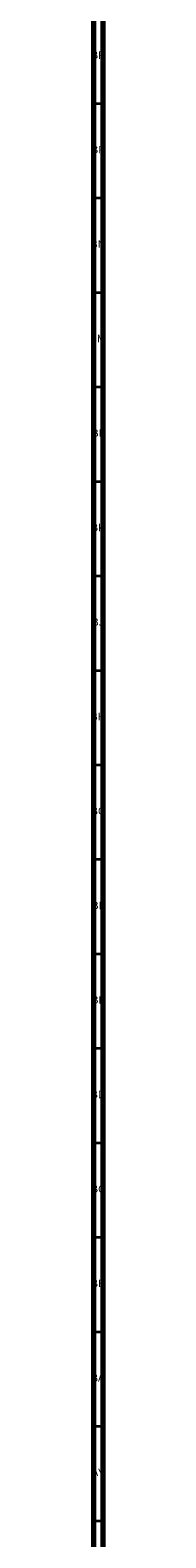
# Model space of a CAD drawing. Units: millimetres. Extents: x 3 to 3296, y 5 to 3295.
# Drawn here: x 3289 to 3296, y 1941 to 2739 of the extents above; entities that cross this region are included whole.
import ezdxf

# ---------------------------------------------------------------- set-up
doc = ezdxf.new("R2010")
doc.units = ezdxf.units.MM
doc.styles.add('SLDTEXTSTYLE0', font='TXT', dxfattribs={"width": 0.75})

msp = doc.modelspace()

# ---------------------------------------------------------------- linework, layer by layer
at = {"color": 5, "linetype": 'Continuous', "lineweight": 70}
for p, q in [((3290, 3290), (3290, 10)), ((3295, 3295), (3295, 5))]:
    msp.add_line(p, q, dxfattribs=at)
at = {"color": 5, "linetype": 'Continuous', "lineweight": 35}
for p, q in [((3290, 2700), (3295, 2700)), ((3290, 2650), (3295, 2650)), ((3290, 2600), (3295, 2600)), ((3290, 2550), (3295, 2550)), ((3290, 2500), (3295, 2500)), ((3290, 2450), (3295, 2450)), ((3290, 2400), (3295, 2400)), ((3290, 2350), (3295, 2350)), ((3290, 2300), (3295, 2300)), ((3290, 2250), (3295, 2250)), ((3290, 2200), (3295, 2200)), ((3290, 2150), (3295, 2150)), ((3290, 2100), (3295, 2100)), ((3290, 2050), (3295, 2050)), ((3290, 2000), (3295, 2000)), ((3290, 1950), (3295, 1950))]:
    msp.add_line(p, q, dxfattribs=at)

# ---------------------------------------------------------------- texts
at = {"color": 7, "linetype": 'Continuous', "lineweight": 0, "char_height": 3.969, "attachment_point": 2, "style": 'SLDTEXTSTYLE0'}
for s, insert in [('BR', (3292.42, 2727.56)), ('BP', (3292.46, 2677.56)), ('BN', (3292.43, 2627.56)), ('BM', (3292.33, 2577.56)), ('BL', (3292.43, 2527.56)), ('BK', (3292.46, 2477.56)), ('BJ', (3292.44, 2427.56)), ('BH', (3292.46, 2377.56)), ('BG', (3292.46, 2327.56)), ('BF', (3292.43, 2277.56)), ('BE', (3292.48, 2227.56)), ('BD', (3292.42, 2177.56)), ('BC', (3292.43, 2127.56)), ('BB', (3292.44, 2077.56)), ('BA', (3292.31, 2027.56)), ('AY', (3292.32, 1977.56))]:
    msp.add_mtext(s, dxfattribs=dict(at, insert=insert))

doc.saveas('drawing.dxf')
